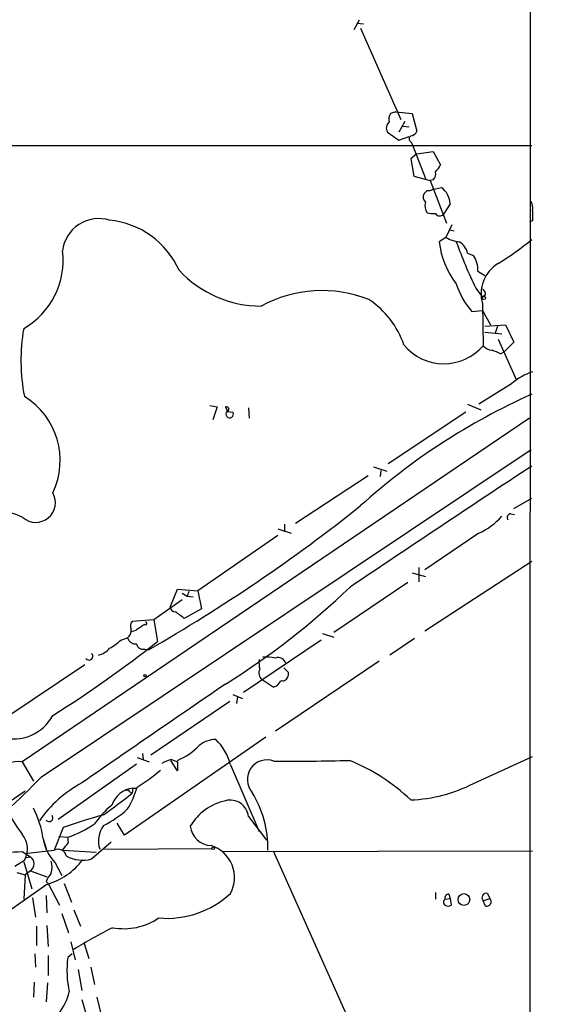
# Model space of a CAD drawing. Extents: x -114074 to 114538, y -203911 to 24808.
# Drawn here: x 796 to 856, y 24520 to 24632 of the extents above; entities that cross this region are included whole.
import ezdxf

# ---------------------------------------------------------------- set-up
doc = ezdxf.new("R2010")
doc.units = 0
doc.header["$MEASUREMENT"] = 0
doc.layers.add('MAIN', color=5, linetype='CONTINUOUS')

msp = doc.modelspace()

# ---------------------------------------------------------------- linework, layer by layer
at = {"layer": 'MAIN'}
for p, q in [((853.6093, 24777.422), (853.5247, 24292.3666)), ((834.2207, 24631.626), (833.628, 24630.5253)), ((833.9667, 24631.2873), (834.7287, 24631.2026)), ((834.39, 24630.6946), (838.962, 24620.3653)), ((838.3693, 24621.212), (837.7767, 24621.0426)), ((838.3693, 24621.212), (840.232, 24621.0426)), ((840.232, 24621.0426), (840.74, 24619.0106)), ((839.3853, 24620.1113), (838.708, 24618.926)), ((839.216, 24619.6033), (839.8933, 24619.5186)), ((837.438, 24618.926), (838.708, 24617.9946)), ((838.708, 24617.9946), (839.8933, 24618.418)), ((733.4673, 24617.402), (853.7787, 24617.402)), ((840.0627, 24617.8253), (840.232, 24617.5713)), ((840.232, 24617.5713), (841.756, 24613.6766)), ((840.74, 24616.4706), (840.0627, 24615.878)), ((840.74, 24616.4706), (842.6027, 24616.7246)), ((842.6027, 24616.7246), (843.4493, 24615.2006)), ((840.0627, 24615.878), (840.4013, 24613.9306)), ((840.4013, 24613.9306), (842.264, 24613.4226)), ((842.6027, 24613.5073), (842.264, 24613.4226)), ((842.264, 24613.4226), (844.1267, 24608.5966)), ((841.9253, 24612.322), (841.5867, 24611.9833)), ((842.518, 24612.4066), (843.534, 24612.6606)), ((844.55, 24610.798), (843.788, 24609.6126)), ((844.7193, 24608.4273), (844.042, 24606.988)), ((853.8633, 24608.8506), (853.5247, 24608.766)), ((844.4653, 24607.8346), (844.9733, 24607.75)), ((844.042, 24606.988), (843.28, 24606.48)), ((846.4973, 24605.21), (847.1747, 24604.956)), ((847.6827, 24603.178), (848.4447, 24602.67)), ((847.4287, 24601.2306), (848.1907, 24600.2146)), ((848.5293, 24600.4686), (848.1907, 24600.2146)), ((848.1907, 24599.4526), (848.2753, 24594.7113)), ((847.0053, 24598.606), (848.1907, 24598.6906)), ((848.1907, 24598.6906), (849.122, 24597.082)), ((848.4447, 24596.9126), (850.8153, 24597.082)), ((848.4447, 24596.2353), (850.392, 24596.066)), ((849.884, 24596.9126), (849.63, 24596.1506)), ((850.8153, 24597.082), (851.7467, 24595.1346)), ((849.9687, 24595.4733), (852.0007, 24590.9013)), ((851.7467, 24595.1346), (850.646, 24594.034)), ((850.2227, 24593.78), (850.646, 24594.034)), ((851.4927, 24590.3933), (847.7673, 24588.1073)), ((817.2873, 24587.938), (818.134, 24587.7686)), ((818.134, 24587.7686), (817.626, 24586.3293)), ((819.0653, 24587.7686), (819.3193, 24587.2606)), ((819.3193, 24587.2606), (819.912, 24587.176)), ((821.69, 24587.684), (821.7747, 24586.4986)), ((846.328, 24587.176), (837.5227, 24581.334)), ((846.4973, 24588.1073), (848.0213, 24587.43)), ((853.5247, 24586.4986), (796.036, 24547.552)), ((798.2373, 24545.8586), (853.694, 24582.9426)), ((835.8293, 24580.9953), (837.3533, 24580.4873)), ((836.676, 24580.572), (836.5913, 24579.8946)), ((835.2367, 24579.9793), (827.024, 24574.5606)), ((851.7467, 24576.254), (853.7787, 24577.4393)), ((851.408, 24575.6613), (851.8313, 24575.5766)), ((824.992, 24573.968), (826.516, 24573.46)), ((825.754, 24574.476), (825.754, 24573.6293)), ((824.992, 24573.206), (815.9327, 24566.9406)), ((847.7673, 24573.46), (841.6713, 24569.3113)), ((840.994, 24569.5653), (840.994, 24567.9566)), ((853.7787, 24570.2426), (841.6713, 24562.3686)), ((840.232, 24568.9726), (841.756, 24568.5493)), ((812.8, 24565.078), (813.6467, 24567.11)), ((813.6467, 24567.11), (815.9327, 24566.9406)), ((839.724, 24567.872), (831.342, 24562.1993)), ((814.1547, 24566.6866), (814.7473, 24566.348)), ((814.9167, 24566.856), (814.7473, 24566.348)), ((814.7473, 24566.348), (815.4247, 24566.2633)), ((815.9327, 24566.9406), (816.356, 24564.9086)), ((814.1547, 24565.9246), (810.9373, 24563.6386)), ((816.356, 24564.9086), (814.4087, 24563.808)), ((810.9373, 24563.6386), (808.482, 24563.4693)), ((810.9373, 24563.6386), (811.3607, 24561.1833)), ((807.212, 24561.3526), (807.974, 24561.6066)), ((808.9053, 24562.4533), (808.3973, 24562.284)), ((830.072, 24562.1146), (831.342, 24561.6913)), ((840.486, 24561.522), (837.692, 24559.6593)), ((829.9027, 24561.3526), (821.0973, 24555.426)), ((809.9213, 24560.3366), (810.3447, 24560.252)), ((803.148, 24558.5586), (794.1733, 24552.5473)), ((836.5067, 24558.982), (824.738, 24551.0233)), ((826.1773, 24557.712), (826.1773, 24557.2886)), ((824.484, 24556.0186), (823.214, 24556.8653)), ((819.912, 24555.172), (821.0127, 24554.7486)), ((820.42, 24554.918), (820.3353, 24554.156)), ((819.5733, 24554.41), (810.5987, 24548.314)), ((823.6373, 24550.346), (807.6353, 24539.2546)), ((809.6673, 24548.4833), (809.752, 24547.806)), ((847.1747, 24545.0966), (853.8633, 24548.1446)), ((796.036, 24547.552), (797.306, 24545.3506)), ((808.99, 24547.298), (800.1, 24541.0326)), ((809.0747, 24548.06), (810.4293, 24547.552)), ((813.6467, 24546.536), (812.8847, 24547.7213)), ((812.9693, 24547.806), (813.6467, 24547.552)), ((813.6467, 24547.552), (813.6467, 24546.536)), ((819.658, 24547.2133), (822.8753, 24539.678)), ((786.4687, 24537.5613), (796.3747, 24544.25)), ((808.228, 24544.1653), (808.482, 24543.996)), ((808.5667, 24544.5886), (808.482, 24543.996)), ((808.5667, 24544.5886), (809.0747, 24544.5886)), ((807.6353, 24539.2546), (806.7887, 24540.6093)), ((821.69, 24541.3713), (823.722, 24538.662)), ((800.6927, 24540.1013), (799.6767, 24537.5613)), ((798.4067, 24538.8313), (798.7453, 24537.7306)), ((800.1847, 24539.0853), (801.2007, 24539.0006)), ((801.2853, 24538.408), (801.2007, 24539.0006)), ((803.91, 24536.5453), (806.1113, 24538.4926)), ((796.036, 24537.392), (796.9673, 24536.7993)), ((796.6287, 24537.2226), (799.6767, 24537.5613)), ((800.608, 24537.5613), (804.418, 24537.3073)), ((805.3493, 24537.646), (817.5413, 24537.7306)), ((818.7267, 24537.392), (853.8633, 24537.4766)), ((824.484, 24537.4766), (838.454, 24506.2346)), ((796.29, 24536.376), (795.1893, 24535.6986)), ((796.2053, 24536.2066), (797.1367, 24533.1586)), ((796.544, 24536.7146), (796.9673, 24536.7993)), ((799.7613, 24536.122), (800.5233, 24534.6826)), ((795.4433, 24535.0213), (796.3747, 24534.7673)), ((796.3747, 24534.7673), (796.2053, 24531.9733)), ((796.9673, 24535.1906), (796.3747, 24534.7673)), ((796.9673, 24535.1906), (798.83, 24534.5133)), ((798.83, 24533.6666), (790.7867, 24527.994)), ((798.7453, 24534.0053), (798.9993, 24533.7513)), ((798.9993, 24533.7513), (800.2693, 24531.296)), ((800.7773, 24533.7513), (801.624, 24531.6346)), ((842.8567, 24532.7353), (842.8567, 24531.9733)), ((844.3807, 24532.566), (844.55, 24532.058)), ((848.7833, 24532.6506), (849.0373, 24532.058)), ((797.2213, 24532.1426), (797.56, 24529.9413)), ((798.7453, 24532.3966), (798.83, 24530.4493)), ((843.9573, 24531.9733), (844.55, 24532.058)), ((844.55, 24532.058), (844.6347, 24531.296)), ((848.2753, 24531.804), (849.0373, 24532.058)), ((848.5293, 24531.2113), (848.2753, 24531.804)), ((800.5233, 24530.3646), (801.2853, 24528.1633)), ((801.878, 24530.788), (802.64, 24528.9253)), ((797.6447, 24528.9253), (797.6447, 24526.724)), ((798.83, 24529.01), (798.9993, 24526.6393)), ((801.5393, 24527.1473), (802.0473, 24525.1153)), ((803.0633, 24526.978), (803.5713, 24525.2846)), ((797.4753, 24525.7926), (797.56, 24524.2686)), ((801.7087, 24525.7926), (801.2007, 24525.3693)), ((798.9993, 24525.6233), (798.9993, 24523.3373)), ((802.386, 24524.0146), (802.8093, 24521.644)), ((803.8253, 24524.2686), (804.2487, 24522.3213)), ((797.3907, 24522.5753), (797.306, 24520.882)), ((798.9147, 24522.4906), (798.7453, 24520.374)), ((802.8093, 24520.628), (803.402, 24518.5113)), ((804.5027, 24520.882), (805.0107, 24518.6806))]:
    msp.add_line(p, q, dxfattribs=at)
for centre, radius in [((231.9302, -89605.5741), 114305.7801), ((848.36, 24600.13), 0.1893), ((809.9636, 24557.331), 0.1338), ((817.6895, 24537.7519), 0.1496), ((846.0918, 24531.9494), 0.6652)]:
    msp.add_circle(centre, radius, dxfattribs=at)
for centre, radius, start, end in [((838.9625, 24620.3228), 1.3872, 148.741564, 192.329), ((838.1084, 24619.3862), 0.8132, 128.042459, 214.467879), ((840.2954, 24618.1639), 0.4109, 124.490571, 235.501532), ((839.9839, 24619.3131), 0.8144, 275.553068, 338.194671), ((841.6277, 24616.0058), 1.9916, 308.103582, 336.153182), ((841.9531, 24614.1848), 0.9386, 313.795632, 15.688804), ((842.2966, 24611.5795), 0.8167, 150.36824, 228.554055), ((842.0948, 24613.2532), 0.9465, 259.683783, 296.559637), ((841.9927, 24610.6115), 2.5641, 4.17111, 53.050105), ((842.878, 24610.5228), 1.2068, 158.388136, 217.867905), ((852.5089, 24610.3324), 1.3865, 347.655866, 31.266381), ((842.6451, 24612.5333), 2.8439, 255.338781, 274.267054), ((843.3545, 24610.0081), 0.5869, 211.978476, 317.624507), ((1150.213, 24609.4433), 296.3503, 179.885408, 180.114592), ((804.7165, 24604.9846), 4.1364, 72.766204, 173.344543), ((805.0127, 24599.3442), 9.636, 23.994124, 84.465778), ((853.0444, 24607.7197), 9.8428, 187.23563, 217.420698), ((846.0598, 24610.5014), 4.0516, 240.130582, 262.99952), ((898.2495, 24625.6292), 56.3742, 199.857408, 205.645235), ((844.6968, 24604.8661), 1.8331, 10.813395, 61.694375), ((826.5419, 24641.0013), 43.7732, 302.356537, 308.478856), ((791.7572, 24604.386), 8.9162, 299.925892, 6.944245), ((844.4825, 24603.2252), 3.2006, 359.155001, 32.736732), ((852.0661, 24600.5772), 4.0353, 121.316353, 196.182169), ((823.1791, 24612.0162), 12.8177, 223.073125, 269.777391), ((852.8992, 24604.0222), 8.0046, 196.576041, 222.581459), ((830.0422, 24586.5093), 14.4501, 68.571968, 118.580745), ((847.8518, 24600.5533), 0.6827, 352.873943, 60.239505), ((829.6498, 24591.4752), 10.2063, 18.987944, 56.241892), ((817.3066, 24593.0378), 21.4097, 170.263363, 190.996288), ((843.8239, 24598.5592), 5.884, 219.75969, 319.159055), ((849.3903, 24595.6713), 1.4713, 220.728008, 266.141889), ((847.2148, 24588.3979), 6.1656, 60.800438, 70.318671), ((855.7742, 24585.6525), 6.388, 107.405872, 132.085748), ((791.8374, 24581.7075), 8.5051, 334.395749, 58.431423), ((883.8181, 24521.8332), 73.7681, 114.029948, 132.070716), ((819.1846, 24587.5262), 0.2703, 280.682161, 116.204645), ((819.5417, 24586.9652), 0.4261, 136.103169, 29.651482), ((2604.4819, 21932.7366), 3174.6944, 123.466935, 123.9131981), ((797.5829, 24576.9152), 2.2251, 228.917751, 30.128168), ((717.6233, 24722.5539), 186.9202, 299.738882, 308.659248), ((793.4539, 24570.334), 5.5822, 61.462609, 100.047519), ((844.6577, 24580.3939), 7.5992, 294.154486, 318.989478), ((851.4081, 24575.2379), 0.4234, 90.013532, 216.848245), ((771.7264, 24631.7549), 89.0268, 302.122939, 313.674418), ((813.3821, 24565.1574), 0.5875, 187.767362, 271.033826), ((623.3827, 24310.165), 317.5306, 53.015522, 53.244683), ((809.2069, 24562.9339), 0.9012, 143.550995, 206.058953), ((978.7535, 24308.7691), 305.2934, 123.57418, 123.803342), ((810.0272, 24563.2364), 0.1497, 224.972935, 98.140927), ((807.3526, 24562.4509), 1.0483, 306.352857, 4.765911), ((808.8546, 24561.8269), 0.9077, 194.045429, 278.578205), ((726.8463, 24668.127), 136.3071, 302.212994, 308.31826), ((804.2624, 24561.7812), 2.1611, 280.925682, 321.004394), ((803.4978, 24565.086), 5.2663, 297.653548, 314.852291), ((809.7209, 24561.0498), 0.7408, 189.361868, 285.694678), ((803.6137, 24559.5182), 0.4291, 207.412843, 46.331342), ((823.6799, 24553.6118), 5.806, 79.499646, 93.764514), ((825.0344, 24558.4317), 0.937, 18.434949, 108.44075), ((826.7767, 24558.8979), 3.9096, 176.283799, 192.516568), ((952.8982, 24684.9409), 179.57, 224.885386, 225.114614), ((823.8492, 24557.6213), 0.9874, 154.229051, 229.962632), ((825.5477, 24557.3785), 0.636, 250.052295, 351.87372), ((3604.9249, 20486.7875), 4931.7757, 124.3939312, 124.623115), ((824.228, 24557.1545), 1.1644, 282.700666, 341.269394), ((795.0537, 24555.2202), 5.0681, 254.10057, 331.492126), ((810.7952, 24554.4828), 7.3382, 292.866415, 316.317433), ((818.0569, 24546.9387), 3.1546, 91.674806, 128.293614), ((813.7331, 24545.6655), 6.1238, 14.640555, 46.289551), ((795.5681, 24544.2724), 3.3128, 81.880415, 138.873623), ((813.6283, 24544.4508), 3.4193, 101.112101, 120.971228), ((823.7784, 24545.5566), 2.2251, 69.195616, 221.554847), ((826.6812, 24766.0746), 218.4482, 269.445913, 271.689048), ((824.7196, 24527.1098), 22.2576, 46.421938, 67.826211), ((796.9719, 24563.728), 22.5734, 302.422116, 310.724467), ((749.2477, 24592.467), 67.619, 297.487239, 316.426855), ((809.4033, 24532.9556), 13.8906, 118.340454, 145.299603), ((839.3098, 24560.618), 17.4003, 272.479927, 296.87194), ((752.2312, 24614.3657), 90.0891, 306.06327, 308.63748), ((808.9445, 24541.7119), 2.9014, 97.481895, 161.317133), ((807.9952, 24544.1019), 0.2413, 15.234291, 142.137512), ((797.8797, 24548.2176), 11.7427, 329.274646, 342.432385), ((811.2727, 24537.622), 12.6187, 359.724389, 30.785591), ((811.6646, 24535.6563), 8.8711, 128.057613, 146.716388), ((820.4922, 24536.9872), 6.3252, 103.037663, 148.728028), ((819.598, 24541.1094), 2.1083, 7.135803, 104.635394), ((813.4471, 24552.2072), 21.6502, 209.003015, 216.466736), ((788.0407, 24537.4545), 10.457, 7.565678, 27.620968), ((799.084, 24541.202), 0.4234, 216.867191, 36.867191), ((817.1376, 24495.8445), 47.2133, 104.564719, 110.384012), ((800.1504, 24550.6958), 11.5361, 296.316504, 312.701866), ((797.0351, 24551.1418), 12.8359, 288.936902, 304.193201), ((807.5221, 24538.6148), 2.8505, 142.367067, 199.869078), ((794.04, 24537.6757), 2.5984, 329.98736, 39.810088), ((817.5555, 24540.553), 2.4857, 186.523728, 267.722012), ((803.4729, 24539.671), 5.1353, 189.410964, 223.717084), ((589.2747, 24707.3072), 271.0635, 321.228076, 321.457262), ((816.2648, 24534.4286), 3.8308, 332.345949, 71.87248), ((793.3681, 24573.7811), 36.4868, 268.472215, 274.19319), ((800.1, 24536.7146), 0.9466, 10.309178, 116.562344), ((796.3958, 24535.995), 0.9867, 305.392554, 54.604083), ((796.7169, 24541.0928), 7.721, 285.883523, 323.133813), ((796.6719, 24535.614), 2.7508, 345.744007, 14.253974), ((802.8939, 24540.3123), 3.9016, 241.484707, 285.09554), ((801.213, 24533.0891), 2.6323, 135.423265, 159.631202), ((812.4495, 24540.4014), 10.5848, 265.016449, 312.92384), ((844.3995, 24532.105), 0.4614, 92.33528, 196.58506), ((848.6432, 24532.1589), 0.5112, 74.096166, 223.969612), ((844.1902, 24531.6346), 0.411, 124.513548, 235.478552), ((848.6694, 24531.703), 0.5112, 254.096166, 43.977677), ((844.296, 24531.9309), 0.7196, 241.921424, 298.078576), ((807.5359, 24535.8381), 7.1925, 259.94952, 303.732709), ((839.7898, 24463.4971), 73.3593, 117.179564, 121.117593), ((812.6421, 24523.9156), 11.5334, 172.759018, 192.218868), ((794.7305, 24523.1679), 6.852, 254.534032, 345.692605)]:
    msp.add_arc(centre, radius, start, end, dxfattribs=at)

doc.saveas('drawing.dxf')
